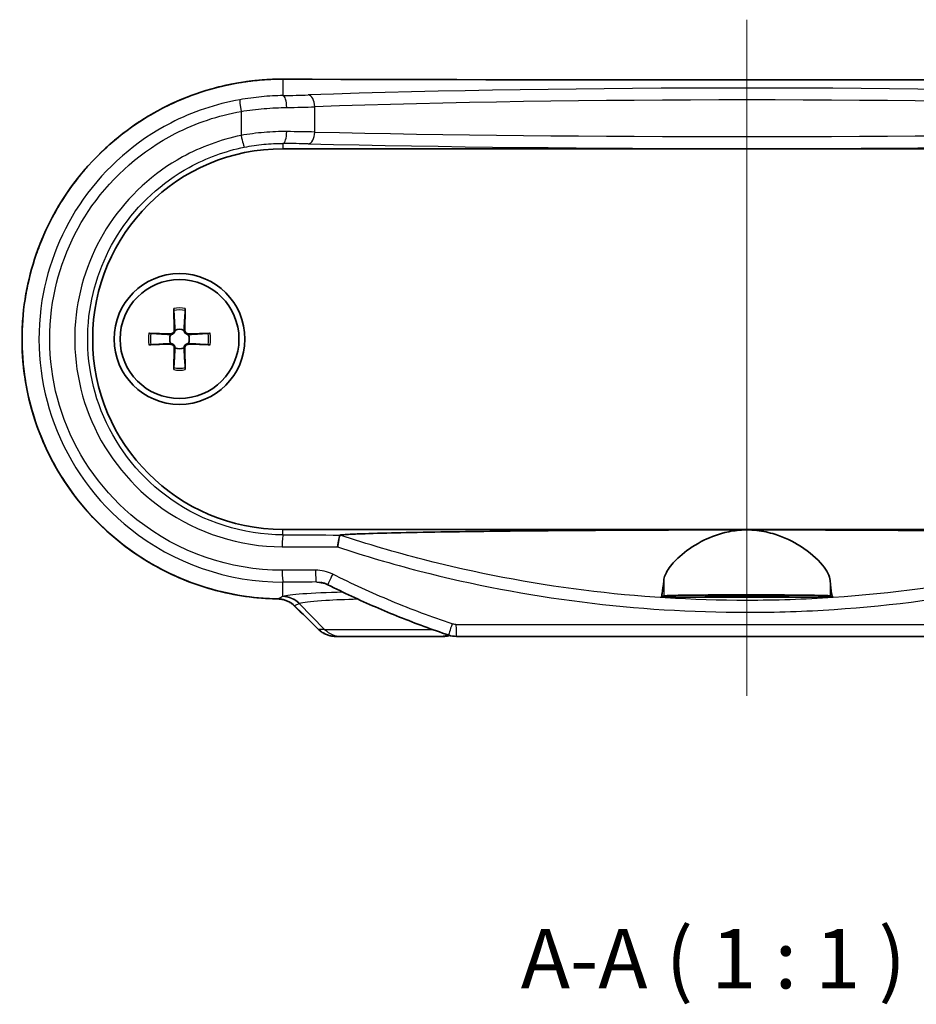
# Model space of a CAD drawing. Units: millimetres. Extents: x 14 to 1608, y 8 to 289.
# Drawn here: x 553 to 591, y 85 to 126 of the extents above; entities that cross this region are included whole.
import ezdxf

# ---------------------------------------------------------------- set-up
doc = ezdxf.new("R2010")
doc.units = ezdxf.units.MM
doc.layers.add('Centerline (ISO)', color=7, linetype='Continuous', lineweight=18, true_color=0x80ffff)
for name, color, linetype, lineweight in [('Symbol (ISO)', 7, 'Continuous', 18), ('Visible (ISO)', 7, 'Continuous', 35), ('Visible Narrow (ISO)', 7, 'Continuous', 25)]:
    doc.layers.add(name, color=color, linetype=linetype, lineweight=lineweight)
doc.styles.add('Note Text (TK)', font='MS PGothic.ttf')

msp = doc.modelspace()

# ---------------------------------------------------------------- linework, layer by layer
at = {"layer": 'Centerline (ISO)', "linetype": 'Continuous'}
msp.add_line((584.0112, 125.9547), (584.0112, 97.5282), dxfattribs=at)
at = {"layer": 'Visible (ISO)'}
for p, q in [((564.5112, 120.5282), (603.5112, 120.5282)), ((559.9198, 113.8151), (559.9413, 112.9064)), ((560.4026, 113.8151), (560.3811, 112.9064)), ((558.8743, 112.7696), (559.783, 112.7481)), ((561.4482, 112.7696), (560.5394, 112.7481)), ((558.8743, 112.2867), (559.783, 112.3083)), ((561.4482, 112.2867), (560.5394, 112.3083)), ((559.9198, 111.2412), (559.9413, 112.1499)), ((560.4026, 111.2412), (560.3811, 112.1499)), ((603.5112, 104.5282), (564.5112, 104.5282)), ((587.6115, 101.6782), (580.411, 101.6782)), ((566.7204, 100.0282), (566.9571, 100.0282)), ((571.0653, 100.0282), (566.9571, 100.0282)), ((571.0653, 100.0282), (571.2634, 100.0282)), ((596.2212, 100.0282), (571.8012, 100.0282))]:
    msp.add_line(p, q, dxfattribs=at)
for radius in [2.75, 2.5]:
    msp.add_circle((560.1612, 112.5282), radius, dxfattribs=at)
for centre, radius, start, end in [((564.5112, 112.5282), 8, 90, 270), ((560.1612, 112.5282), 0.4119, 152.41071, 207.58929), ((559.7867, 112.9027), 0.1547, 268.64279, 1.35721), ((560.1612, 112.5282), 0.4119, 62.41071, 117.58929), ((560.5358, 112.9027), 0.1547, 178.64279, 271.35721), ((560.1612, 112.5282), 0.4119, 332.41071, 27.58929), ((559.7867, 112.1536), 0.1547, 358.64279, 91.35721), ((560.5358, 112.1536), 0.1547, 88.64279, 181.35721), ((560.1612, 112.5282), 0.4119, 242.41071, 297.58929)]:
    msp.add_arc(centre, radius, start, end, dxfattribs=at)
for centre, major_axis, ratio, start_param, end_param in [((584.0112, 139.6902), (-310.8552, 0), 0.0523315, 1.5080302, 1.6335624), ((531.9923, 30.8908), (-425.9364, 419.4654), 0.122775, 4.7533462, 4.7557448), ((571.8011, 101.0406), (-0.0286, -1.0121), 0.9998006, 5.9877961, 6.3115951)]:
    msp.add_ellipse(centre, major_axis=major_axis, ratio=ratio, start_param=start_param, end_param=end_param, dxfattribs=at)
for points, knots in [([(564.5129, 123.4547), (563.9284, 123.4566), (563.3438, 123.4116), (562.1891, 123.2289), (561.6189, 123.0912), (560.5077, 122.7264), (559.9667, 122.4994), (558.9279, 121.9618), (558.4302, 121.6513), (557.4911, 120.9551), (557.0497, 120.5695), (556.2346, 119.7332), (555.8609, 119.2826), (555.1906, 118.3283), (554.8939, 117.8247), (554.3851, 116.7777), (554.1728, 116.2343), (553.8376, 115.1215), (553.7145, 114.5522), (553.5605, 113.4018), (553.5295, 112.8208), (553.56, 111.6615), (553.6215, 111.0831), (553.8355, 109.9432), (553.9881, 109.3817), (554.3806, 108.2894), (554.6206, 107.7587), (555.1824, 106.7412), (555.5043, 106.2546), (556.2218, 105.3379), (556.6177, 104.908), (557.4735, 104.1158), (557.9336, 103.7538), (558.9063, 103.1073), (559.4188, 102.823), (560.4832, 102.3395), (561.0351, 102.1404), (562.0371, 101.8673), (562.4823, 101.7753), (563.3809, 101.6471), (563.8342, 101.611), (564.2881, 101.6032)], [0, 0, 0, 0, 0.167663, 0.167663, 0.335448, 0.335448, 0.5032965, 0.5032965, 0.6710847, 0.6710847, 0.8386894, 0.8386894, 1.006013, 1.006013, 1.1729537, 1.1729537, 1.3395239, 1.3395239, 1.5057566, 1.5057566, 1.6717736, 1.6717736, 1.8377447, 1.8377447, 2.0038141, 2.0038141, 2.1701542, 2.1701542, 2.3368397, 2.3368397, 2.5039143, 2.5039143, 2.6713382, 2.6713382, 2.839015, 2.839015, 3.006843, 3.006843, 3.1370614, 3.1370614, 3.2672797, 3.2672797, 3.2672797, 3.2672797]), ([(561.436, 123.0238), (561.5623, 123.0604), (561.6894, 123.0947), (562.2571, 123.2369), (562.7041, 123.3198), (563.6051, 123.4294), (564.059, 123.4562), (564.5129, 123.4547)], [2.96911653, 2.96911653, 2.96911653, 2.96911653, 3.00687701, 3.00687701, 3.13707827, 3.13707827, 3.26727953, 3.26727953, 3.26727953, 3.26727953]), ([(559.8028, 122.4065), (559.9198, 122.4617), (560.0377, 122.5149), (560.3019, 122.6284), (560.4487, 122.6877), (560.5966, 122.7438)], [2.801917164, 2.801917164, 2.801917164, 2.801917164, 2.839040086, 2.839040086, 2.884452056, 2.884452056, 2.884452056, 2.884452056]), ([(558.2794, 121.5308), (558.3876, 121.6052), (558.4972, 121.6776), (558.7469, 121.8363), (558.8878, 121.9214), (559.0305, 122.0033)], [2.633666316, 2.633666316, 2.633666316, 2.633666316, 2.671338511, 2.671338511, 2.718560382, 2.718560382, 2.718560382, 2.718560382]), ([(556.9204, 120.4267), (557.0158, 120.5178), (557.1128, 120.6072), (557.3296, 120.7997), (557.45, 120.9021), (557.5727, 121.0019)], [2.466048561, 2.466048561, 2.466048561, 2.466048561, 2.503875479, 2.503875479, 2.549221648, 2.549221648, 2.549221648, 2.549221648]), ([(555.7602, 119.1266), (555.8391, 119.2306), (555.9199, 119.3333), (556.1063, 119.5617), (556.213, 119.6865), (556.3224, 119.8088)], [2.299301935, 2.299301935, 2.299301935, 2.299301935, 2.336752885, 2.336752885, 2.383821633, 2.383821633, 2.383821633, 2.383821633]), ([(554.8162, 117.6488), (554.8791, 117.7672), (554.9441, 117.8845), (555.0912, 118.1385), (555.1742, 118.2748), (555.2601, 118.4091)], [2.131601251, 2.131601251, 2.131601251, 2.131601251, 2.170018206, 2.170018206, 2.215724672, 2.215724672, 2.215724672, 2.215724672]), ([(554.1291, 116.0633), (554.1712, 116.1862), (554.2154, 116.3084), (554.3184, 116.5774), (554.3781, 116.7239), (554.441, 116.869)], [1.966436207, 1.966436207, 1.966436207, 1.966436207, 2.003636825, 2.003636825, 2.048934745, 2.048934745, 2.048934745, 2.048934745]), ([(553.697, 114.3677), (553.7196, 114.4995), (553.7445, 114.631), (553.8045, 114.9179), (553.8405, 115.0732), (553.88, 115.2276)], [1.799249568, 1.799249568, 1.799249568, 1.799249568, 1.837541513, 1.837541513, 1.88317422, 1.88317422, 1.88317422, 1.88317422]), ([(564.2881, 101.6032), (563.7036, 101.6133), (563.1201, 101.6703), (561.9692, 101.8767), (561.402, 102.0261), (560.2985, 102.4137), (559.7623, 102.6518), (558.7348, 103.2106), (558.2436, 103.5312), (557.3191, 104.2466), (556.8858, 104.6411), (556.0882, 105.4939), (555.7239, 105.952), (555.0735, 106.9196), (554.7873, 107.429), (554.3001, 108.486), (554.099, 109.0335), (553.7867, 110.1527), (553.6753, 110.7244), (553.5449, 111.8775), (553.5258, 112.459), (553.5601, 113.1927), (553.5706, 113.3471), (553.5844, 113.5011)], [0, 0, 0, 0, 0.1676834, 0.1676834, 0.3354805, 0.3354805, 0.5033285, 0.5033285, 0.6711007, 0.6711007, 0.8386734, 0.8386734, 1.005953, 1.005953, 1.1728439, 1.1728439, 1.3393673, 1.3393673, 1.5055651, 1.5055651, 1.6715653, 1.6715653, 1.715838, 1.715838, 1.715838, 1.715838]), ([(559.9228, 113.7282), (559.9225, 113.7329), (559.9222, 113.7394), (559.9216, 113.7547), (559.9211, 113.7667), (559.9205, 113.7889), (559.9201, 113.8031), (559.9198, 113.8151)], [0.032829873, 0.032829873, 0.032829873, 0.032829873, 0.035718951, 0.035718951, 0.039309328, 0.039309328, 0.042926825, 0.042926825, 0.042926825, 0.042926825]), ([(560.4026, 113.8151), (560.4024, 113.8031), (560.402, 113.7889), (560.4013, 113.7667), (560.4009, 113.7547), (560.4002, 113.7394), (560.3999, 113.7329), (560.3997, 113.7282)], [0.014318723, 0.014318723, 0.014318723, 0.014318723, 0.01793622, 0.01793622, 0.021526598, 0.021526598, 0.024415675, 0.024415675, 0.024415675, 0.024415675]), ([(558.8743, 112.7696), (558.8863, 112.7693), (558.9005, 112.7689), (558.9227, 112.7682), (558.9347, 112.7678), (558.95, 112.7672), (558.9565, 112.7669), (558.9612, 112.7666)], [0.014318723, 0.014318723, 0.014318723, 0.014318723, 0.01793622, 0.01793622, 0.021526598, 0.021526598, 0.024415675, 0.024415675, 0.024415675, 0.024415675]), ([(559.9705, 112.8932), (559.97, 112.8834), (559.9688, 112.8738), (559.9637, 112.8486), (559.9578, 112.8316), (559.9408, 112.7995), (559.9296, 112.7845), (559.9049, 112.7598), (559.8899, 112.7486), (559.8578, 112.7315), (559.8407, 112.7257), (559.8156, 112.7206), (559.806, 112.7194), (559.7962, 112.7189)], [0.081776199, 0.081776199, 0.081776199, 0.081776199, 0.084832737, 0.084832737, 0.090055998, 0.090055998, 0.095279259, 0.095279259, 0.10050252, 0.10050252, 0.105725781, 0.105725781, 0.108782319, 0.108782319, 0.108782319, 0.108782319]), ([(560.5263, 112.7189), (560.5165, 112.7194), (560.5068, 112.7206), (560.4817, 112.7257), (560.4646, 112.7315), (560.4325, 112.7486), (560.4175, 112.7598), (560.3929, 112.7845), (560.3817, 112.7995), (560.3646, 112.8316), (560.3588, 112.8486), (560.3536, 112.8738), (560.3524, 112.8834), (560.352, 112.8932)], [0.081776199, 0.081776199, 0.081776199, 0.081776199, 0.084832737, 0.084832737, 0.090055998, 0.090055998, 0.095279259, 0.095279259, 0.10050252, 0.10050252, 0.105725781, 0.105725781, 0.108782319, 0.108782319, 0.108782319, 0.108782319]), ([(561.3613, 112.7666), (561.3659, 112.7669), (561.3724, 112.7672), (561.3878, 112.7678), (561.3997, 112.7682), (561.4219, 112.7689), (561.4361, 112.7693), (561.4482, 112.7696)], [0.032829873, 0.032829873, 0.032829873, 0.032829873, 0.035718951, 0.035718951, 0.039309328, 0.039309328, 0.042926825, 0.042926825, 0.042926825, 0.042926825]), ([(558.9612, 112.2897), (558.9565, 112.2895), (558.95, 112.2892), (558.9347, 112.2885), (558.9227, 112.2881), (558.9005, 112.2874), (558.8863, 112.287), (558.8743, 112.2867)], [0.032829873, 0.032829873, 0.032829873, 0.032829873, 0.035718951, 0.035718951, 0.039309328, 0.039309328, 0.042926825, 0.042926825, 0.042926825, 0.042926825]), ([(559.7962, 112.3374), (559.806, 112.337), (559.8156, 112.3358), (559.8407, 112.3306), (559.8578, 112.3248), (559.8899, 112.3077), (559.9049, 112.2965), (559.9296, 112.2719), (559.9408, 112.2569), (559.9578, 112.2248), (559.9637, 112.2077), (559.9688, 112.1826), (559.97, 112.1729), (559.9705, 112.1631)], [0.081776199, 0.081776199, 0.081776199, 0.081776199, 0.084832737, 0.084832737, 0.090055998, 0.090055998, 0.095279259, 0.095279259, 0.10050252, 0.10050252, 0.105725781, 0.105725781, 0.108782319, 0.108782319, 0.108782319, 0.108782319]), ([(560.352, 112.1631), (560.3524, 112.1729), (560.3536, 112.1826), (560.3588, 112.2077), (560.3646, 112.2248), (560.3817, 112.2569), (560.3929, 112.2719), (560.4175, 112.2965), (560.4325, 112.3077), (560.4646, 112.3248), (560.4817, 112.3306), (560.5068, 112.3358), (560.5165, 112.337), (560.5263, 112.3374)], [0.081776199, 0.081776199, 0.081776199, 0.081776199, 0.084832737, 0.084832737, 0.090055998, 0.090055998, 0.095279259, 0.095279259, 0.10050252, 0.10050252, 0.105725781, 0.105725781, 0.108782319, 0.108782319, 0.108782319, 0.108782319]), ([(561.4482, 112.2867), (561.4361, 112.287), (561.4219, 112.2874), (561.3997, 112.2881), (561.3878, 112.2885), (561.3724, 112.2892), (561.3659, 112.2895), (561.3613, 112.2897)], [0.014318723, 0.014318723, 0.014318723, 0.014318723, 0.01793622, 0.01793622, 0.021526598, 0.021526598, 0.024415675, 0.024415675, 0.024415675, 0.024415675]), ([(559.9198, 111.2412), (559.9201, 111.2533), (559.9205, 111.2675), (559.9211, 111.2897), (559.9216, 111.3016), (559.9222, 111.3169), (559.9225, 111.3235), (559.9228, 111.3281)], [0.014318723, 0.014318723, 0.014318723, 0.014318723, 0.01793622, 0.01793622, 0.021526598, 0.021526598, 0.024415675, 0.024415675, 0.024415675, 0.024415675]), ([(560.3997, 111.3281), (560.3999, 111.3235), (560.4002, 111.3169), (560.4009, 111.3016), (560.4013, 111.2897), (560.402, 111.2675), (560.4024, 111.2533), (560.4026, 111.2412)], [0.032829873, 0.032829873, 0.032829873, 0.032829873, 0.035718951, 0.035718951, 0.039309328, 0.039309328, 0.042926825, 0.042926825, 0.042926825, 0.042926825]), ([(566.9163, 104.2891), (566.957, 104.2939), (567.0086, 104.2985), (567.1375, 104.3082), (567.2418, 104.3146), (567.508, 104.3284), (567.7442, 104.338), (568.3832, 104.3602), (568.9599, 104.3752), (570.0491, 104.399), (570.7181, 104.4112), (572.0955, 104.4324), (572.8036, 104.4416), (575.0529, 104.4675), (576.8489, 104.4818), (580.4875, 104.5003), (582.3302, 104.5044), (584.0112, 104.5044)], [0.0667839, 0.0667839, 0.0667839, 0.0667839, 0.1064802, 0.1064802, 0.1588352, 0.1588352, 0.2495847, 0.2495847, 0.4292865, 0.4292865, 0.6354318, 0.6354318, 0.8415771, 0.8415771, 1.3458925, 1.3458925, 1.8502078, 1.8502078, 1.8502078, 1.8502078]), ([(580.5133, 102.373), (580.5256, 102.5159), (580.5906, 102.6749), (580.8166, 103.0197), (580.9816, 103.2061), (581.4321, 103.6075), (581.736, 103.8243), (582.3868, 104.1663), (582.7204, 104.3012), (583.3103, 104.4463), (583.5457, 104.4834), (583.8617, 104.5021), (583.9365, 104.5044), (584.0112, 104.5044)], [-1.22874094, -1.22874094, -1.22874094, -1.22874094, -1.10749202, -1.10749202, -0.9810224, -0.9810224, -0.83242113, -0.83242113, -0.70834327, -0.70834327, -0.63063058, -0.63063058, -0.60653066, -0.60653066, -0.60653066, -0.60653066]), ([(584.0112, 104.5044), (584.1504, 104.5044), (584.2893, 104.4967), (584.6917, 104.4524), (584.9464, 104.3966), (585.592, 104.1945), (585.9537, 104.0151), (586.6465, 103.576), (586.968, 103.2951), (587.3804, 102.7881), (587.4925, 102.5657), (587.5091, 102.373)], [-0.60653066, -0.60653066, -0.60653066, -0.60653066, -0.56162436, -0.56162436, -0.47569213, -0.47569213, -0.33224902, -0.33224902, -0.15369405, -0.15369405, 0, 0, 0, 0]), ([(584.0112, 104.5044), (585.6923, 104.5044), (587.535, 104.5003), (591.1735, 104.4818), (592.9695, 104.4675), (595.2189, 104.4416), (595.9269, 104.4324), (597.3043, 104.4112), (597.9733, 104.399), (599.0625, 104.3752), (599.6393, 104.3602), (600.2782, 104.338), (600.5144, 104.3284), (600.7806, 104.3146), (600.885, 104.3082), (601.0138, 104.2985), (601.0654, 104.2939), (601.1062, 104.2891)], [1.8502078, 1.8502078, 1.8502078, 1.8502078, 2.3545232, 2.3545232, 2.8588386, 2.8588386, 3.0649839, 3.0649839, 3.2711292, 3.2711292, 3.450831, 3.450831, 3.5415805, 3.5415805, 3.5939355, 3.5939355, 3.6336318, 3.6336318, 3.6336318, 3.6336318]), ([(566.8044, 103.7896), (566.8046, 103.7906), (566.8048, 103.7917), (566.8143, 103.8503), (566.8242, 103.9075), (566.8439, 104.0157), (566.8537, 104.066), (566.8733, 104.1598), (566.8828, 104.2009), (566.8989, 104.2613), (566.9055, 104.2802), (566.9101, 104.2868)], [-0.074089432, -0.074089432, -0.074089432, -0.074089432, -0.073769269, -0.073769269, -0.056263421, -0.056263421, -0.038805513, -0.038805513, -0.01931375, -0.01931375, 0, 0, 0, 0]), ([(566.4026, 102.1958), (566.3831, 102.2056), (566.3634, 102.2148), (566.3233, 102.2321), (566.3031, 102.2402), (566.2621, 102.255), (566.2414, 102.2619), (566.1997, 102.2743), (566.1787, 102.2799), (566.1364, 102.2898), (566.1151, 102.2941), (566.0937, 102.2978)], [0, 0, 0, 0, 0.009501079, 0.009501079, 0.019002159, 0.019002159, 0.028503238, 0.028503238, 0.038004317, 0.038004317, 0.047505397, 0.047505397, 0.047505397, 0.047505397]), ([(580.411, 101.6782), (580.4239, 101.7076), (580.4371, 101.7591), (580.4723, 101.9576), (580.494, 102.1485), (580.5133, 102.373)], [1.53991544, 1.53991544, 1.53991544, 1.53991544, 1.64473739, 1.64473739, 1.82301042, 1.82301042, 1.82301042, 1.82301042]), ([(587.5091, 102.373), (587.5284, 102.1485), (587.5501, 101.9576), (587.5854, 101.7591), (587.5986, 101.7076), (587.6115, 101.6782)], [1.1044891, 1.1044891, 1.1044891, 1.1044891, 1.28276213, 1.28276213, 1.38758408, 1.38758408, 1.38758408, 1.38758408]), ([(571.4792, 100.0807), (571.1312, 100.1975), (570.785, 100.3192), (570.0961, 100.5723), (569.7534, 100.7037), (569.072, 100.9762), (568.7332, 101.1173), (568.0598, 101.4091), (567.7252, 101.5598), (567.0605, 101.8706), (566.7304, 102.0309), (566.4026, 102.1958)], [0, 0, 0, 0, 0.10876596, 0.10876596, 0.21753192, 0.21753192, 0.32629788, 0.32629788, 0.43506384, 0.43506384, 0.5438298, 0.5438298, 0.5438298, 0.5438298]), ([(564.2881, 101.6032), (564.3398, 101.6023), (564.3914, 101.5976), (564.4931, 101.5805), (564.5433, 101.5682), (564.641, 101.5363), (564.6886, 101.5166), (564.7801, 101.4705), (564.824, 101.444), (564.9071, 101.3848), (564.9464, 101.352), (564.9828, 101.3165)], [0, 0, 0, 0, 0.0229808, 0.0229808, 0.04596159, 0.04596159, 0.06894239, 0.06894239, 0.09192318, 0.09192318, 0.11490398, 0.11490398, 0.11490398, 0.11490398]), ([(580.5133, 101.728), (580.5209, 101.7317), (580.5488, 101.7351), (580.6679, 101.743), (580.7832, 101.7472), (581.1609, 101.756), (581.461, 101.7603), (582.169, 101.7668), (582.5657, 101.7692), (583.4031, 101.772), (583.8347, 101.7725), (584.7256, 101.7718), (585.1758, 101.7705), (586.0017, 101.7657), (586.3693, 101.7625), (586.9239, 101.7547), (587.1263, 101.7505), (587.3693, 101.7421), (587.4393, 101.7383), (587.4943, 101.7321), (587.5048, 101.7301), (587.5091, 101.728)], [0.264308, 0.264308, 0.264308, 0.264308, 0.3295945, 0.3295945, 0.4272448, 0.4272448, 0.5660613, 0.5660613, 0.6994646, 0.6994646, 0.8286625, 0.8286625, 0.9674326, 0.9674326, 1.1062375, 1.1062375, 1.223313, 1.223313, 1.3056945, 1.3056945, 1.3422341, 1.3422341, 1.3422341, 1.3422341]), ([(585.2141, 101.7347), (585.3637, 101.7326), (585.4872, 101.73), (585.6591, 101.7245), (585.7138, 101.7217), (585.7691, 101.7155), (585.7674, 101.7122), (585.6984, 101.7049), (585.6188, 101.701), (585.385, 101.6936), (585.2332, 101.6904), (584.8742, 101.685), (584.67, 101.683), (584.2381, 101.6807), (584.0146, 101.6804), (583.5644, 101.6815), (583.3425, 101.6831), (582.9387, 101.6878), (582.7612, 101.6909), (582.4899, 101.6978), (582.3925, 101.7015), (582.2775, 101.7087), (582.2543, 101.7122), (582.272, 101.7187), (582.3078, 101.7216), (582.438, 101.7273), (582.5371, 101.73), (582.8114, 101.7351), (582.9944, 101.7373), (583.3933, 101.7403), (583.6024, 101.7412), (584.0452, 101.7419), (584.2754, 101.7417), (584.6238, 101.7402), (584.7477, 101.7395), (584.9913, 101.7375), (585.1087, 101.7362), (585.2141, 101.7347)], [0, 0, 0, 0, 0.0618284, 0.0618284, 0.1160846, 0.1160846, 0.1721918, 0.1721918, 0.2392942, 0.2392942, 0.3061202, 0.3061202, 0.3734416, 0.3734416, 0.4400345, 0.4400345, 0.5095361, 0.5095361, 0.5796636, 0.5796636, 0.643861, 0.643861, 0.7022236, 0.7022236, 0.7558893, 0.7558893, 0.8150675, 0.8150675, 0.8850333, 0.8850333, 0.9500622, 0.9500622, 1.018702, 1.018702, 1.0588434, 1.0588434, 1.1023906, 1.1023906, 1.1023906, 1.1023906]), ([(566.0087, 100.3166), (566.0468, 100.2795), (566.0876, 100.2456), (566.1739, 100.1846), (566.2193, 100.1576), (566.3134, 100.111), (566.3622, 100.0914), (566.4619, 100.0599), (566.513, 100.048), (566.6161, 100.0322), (566.6682, 100.0282), (566.7204, 100.0282)], [0, 0, 0, 0, 0.008028833, 0.008028833, 0.016057667, 0.016057667, 0.0240865, 0.0240865, 0.032115333, 0.032115333, 0.040144167, 0.040144167, 0.040144167, 0.040144167]), ([(571.2634, 100.0282), (571.3157, 100.0282), (571.3679, 100.0322), (571.4575, 100.0463), (571.495, 100.0544), (571.532, 100.0646)], [0, 0, 0, 0, 0.007911891, 0.007911891, 0.013711354, 0.013711354, 0.013711354, 0.013711354])]:
    msp.add_open_spline(points, degree=3, knots=knots, dxfattribs=at)
for points, weights in [([(559.9228, 113.7282), (559.9585, 113.1171), (559.9702, 112.9071)], [1.00604554472, 1.16558187334, 1.00910938391]), ([(560.3522, 112.9071), (560.3639, 113.1171), (560.3997, 113.7282)], [1.00910938391, 1.16558187334, 1.00604554472]), ([(559.7823, 112.7192), (559.5723, 112.7309), (558.9612, 112.7666)], [1.00910938391, 1.16558187334, 1.00604554472]), ([(561.3613, 112.7666), (560.7502, 112.7309), (560.5401, 112.7192)], [1.00604554472, 1.16558187334, 1.00910938391]), ([(558.9612, 112.2897), (559.5723, 112.3254), (559.7823, 112.3372)], [1.00604554472, 1.16558187334, 1.00910938391]), ([(560.5401, 112.3372), (560.7502, 112.3254), (561.3613, 112.2897)], [1.00910938391, 1.16558187334, 1.00604554472]), ([(559.9702, 112.1493), (559.9585, 111.9392), (559.9228, 111.3281)], [1.00910938391, 1.16558187334, 1.00604554472]), ([(560.3997, 111.3281), (560.3639, 111.9392), (560.3522, 112.1493)], [1.00604554472, 1.16558187334, 1.00910938391])]:
    msp.add_rational_spline(points, weights, degree=2, dxfattribs=at)
for points in [[(559.7962, 112.7189), (559.7915, 112.7188), (559.7869, 112.7189), (559.7823, 112.7192)], [(559.9702, 112.9071), (559.9705, 112.9025), (559.9706, 112.8979), (559.9705, 112.8932)], [(560.352, 112.8932), (560.3519, 112.8979), (560.352, 112.9025), (560.3522, 112.9071)], [(560.5401, 112.7192), (560.5356, 112.7189), (560.531, 112.7188), (560.5263, 112.7189)], [(559.7823, 112.3372), (559.7869, 112.3374), (559.7915, 112.3375), (559.7962, 112.3374)], [(560.5263, 112.3374), (560.531, 112.3375), (560.5356, 112.3374), (560.5401, 112.3372)], [(559.9705, 112.1631), (559.9706, 112.1584), (559.9705, 112.1538), (559.9702, 112.1493)], [(560.3522, 112.1493), (560.352, 112.1538), (560.3519, 112.1584), (560.352, 112.1631)], [(566.9101, 104.2868), (566.9109, 104.2879), (566.913, 104.2887), (566.9163, 104.2891)], [(580.411, 101.6782), (580.4449, 101.6946), (580.4791, 101.7113), (580.5133, 101.728)], [(587.5091, 101.728), (587.5432, 101.7114), (587.5775, 101.6947), (587.6115, 101.6782)]]:
    msp.add_open_spline(points, degree=3, dxfattribs=at)
at = {"layer": 'Visible Narrow (ISO)'}
for p, q in [((564.5112, 123.454), (564.5112, 122.764)), ((565.8488, 121.2324), (565.8488, 122.2917)), ((562.7514, 122.0989), (562.7514, 121.0858)), ((564.5112, 120.7507), (564.5112, 120.5282)), ((559.783, 112.7481), (559.7823, 112.7192)), ((559.9413, 112.9064), (559.9702, 112.9071)), ((560.3811, 112.9064), (560.3522, 112.9071)), ((560.5394, 112.7481), (560.5401, 112.7192)), ((559.783, 112.3083), (559.7823, 112.3372)), ((560.5394, 112.3083), (560.5401, 112.3372)), ((559.9413, 112.1499), (559.9702, 112.1493)), ((560.3811, 112.1499), (560.3522, 112.1493)), ((564.5112, 104.2941), (564.5112, 104.5282)), ((564.5112, 101.7043), (564.5112, 102.3097)), ((580.5133, 102.373), (580.5133, 101.728)), ((587.5091, 102.373), (587.5091, 101.728)), ((566.2608, 100.3211), (565.1916, 101.4067)), ((566.2608, 100.3211), (566.0096, 100.3211)), ((566.2608, 100.3211), (570.7849, 100.3211)), ((571.7816, 100.5282), (596.2409, 100.5282))]:
    msp.add_line(p, q, dxfattribs=at)
for radius, start, end in [(1.3094, 79.37509, 100.62491), (1.2235, 78.76207, 101.23793), (1.3094, 169.37509, 190.62491), (1.2235, 168.76207, 191.23793), (1.2235, 348.76207, 11.23793), (1.3094, 349.37509, 10.62491), (1.3094, 259.37509, 280.62491), (1.2235, 258.76207, 281.23793)]:
    msp.add_arc((560.1612, 112.5282), radius, start, end, dxfattribs=at)
for centre, major_axis, ratio, start_param, end_param in [((564.5112, 122.9547), (0.0016, 0.5), 0.0626335, 0, 0.052463), ((584.0112, 139.7383), (311.3333, 0), 0.0524078, 4.6497141, 4.7750638), ((584.0112, 121.3279), (-33.4579, 0), 0.0524078, 4.1287326, 5.2960454), ((562.7856, 122.0989), (-0.087, 0.4924), 0.0673581, 0.0524792, 1.5588982), ((563.0934, 122.9878), (-4.5, 0), 0.0524078, 1.8913261, 2.1544527), ((564.5112, 122.2647), (-0.0087, 0.4999), 0.3150265, 4.7069081, 6.2280136), ((565.5733, 122.2917), (-0.0173, 0.4997), 0.550849, 4.6933262, 6.2204367), ((584.0112, 120.8286), (32.9579, 0), 0.0532028, 0.9871399, 2.1544527), ((563.0934, 122.4885), (5, 0), 0.047167, 5.0329188, 5.2960454), ((562.7856, 121.0858), (0.1, -0.4899), 0.067021, 4.6987117, 6.2482), ((564.5112, 121.2504), (-0.0058, -0.5), 0.3150503, 0.0367804, 1.5744487), ((563.0934, 121.1012), (-5, 0), 0.0314287, 4.1287326, 4.3918592), ((565.5733, 121.2324), (-0.0115, -0.4999), 0.5509767, 0.041832, 1.5835022), ((584.0112, 122.2073), (-32.9579, 0), 0.0354505, 0.9871399, 2.1544527), ((563.0934, 120.6015), (4.5, 0), 0.0349208, 0.9871399, 1.2502665), ((584.0112, 121.7076), (33.4579, 0), 0.0349208, 4.1287326, 5.2960454), ((564.5112, 103.7944), (0.0011, 0.5), 0.0628355, 0.0349757, 1.5709345), ((584.0112, 115.1097), (-310.3333, 0), 0.0349208, 1.5079192, 1.5156827), ((584.0112, 114.61), (310.8333, 0), 0.0348646, 4.6495119, 4.6570038), ((584.0112, 86.5773), (-310.8333, 0), 0.0523235, 4.7707652, 4.7752661), ((564.5112, 102.809), (0.0016, -0.5), 0.0628353, 4.7121816, 6.2307217), ((565.9054, 102.8135), (0.0015, -0.5), 0.0583428, 4.7122103, 6.230736), ((584.0112, 86.078), (310.3333, 0), 0.0524078, 1.6291726, 1.6336734), ((566.6274, 102.6424), (-0.2248, -0.4466), 0.0500531, 4.7375737, 6.2831853), ((569.0112, 101.669), (-4.5501, 0), 0.0524799, 5.1612968, 6.1346325), ((564.2967, 102.1031), (-0.0086, -0.4999), 0.0633135, 6.2307201, 6.2831853), ((564.4953, 100.6996), (0.3902, -0.9207), 0.9911552, 1.9598945, 2.7362096), ((564.5112, 100.7057), (-0.3309, 0.9437), 0.9876902, 5.1657065, 5.9420256), ((565.3317, 101.6746), (-0.3489, -0.3581), 0.0430101, 6.1599723, 6.2831853), ((583.663, 28.9603), (-310.1486, 310.1486), 0.0874887, 4.8563886, 4.8596898), ((566.3578, 100.6746), (-0.349, -0.358), 0.0406321, 6.1599846, 6.2831853), ((566.9571, 101.0282), (0, -1), 0.9848078, 5.4977871, 6.2831853), ((571.6383, 100.5548), (-0.1591, -0.474), 0.0378005, 4.7250762, 6.2831853), ((571.8012, 100.5282), (0, -0.5), 0.0393447, 4.712389, 6.2831853), ((571.0653, 101.0282), (0, -1), 0.9848078, 0, 0.3764233)]:
    msp.add_ellipse(centre, major_axis=major_axis, ratio=ratio, start_param=start_param, end_param=end_param, dxfattribs=at)
for points, knots in [([(564.2864, 101.6039), (563.2109, 101.6226), (562.1386, 101.801), (559.2589, 102.7305), (557.5688, 103.8366), (555.0995, 106.6331), (554.2542, 108.2594), (553.4453, 111.6457), (553.4439, 113.3928), (554.212, 116.6316), (554.9474, 118.1282), (556.8809, 120.5204), (558.0185, 121.463), (560.2758, 122.6769), (561.3382, 123.0534), (563.1175, 123.3917), (563.8144, 123.4562), (564.5112, 123.454)], [-3.2672797, -3.2672797, -3.2672797, -3.2672797, -2.9586938, -2.9586938, -2.3988277, -2.3988277, -1.8886954, -1.8886954, -1.401734, -1.401734, -0.9354404, -0.9354404, -0.5196891, -0.5196891, -0.1998804, -0.1998804, 0, 0, 0, 0]), ([(562.697, 122.5903), (561.6873, 122.4118), (560.7049, 122.0804), (558.3352, 120.8599), (557.0617, 119.7519), (555.225, 117.1444), (554.626, 115.673), (554.1039, 112.4136), (554.2821, 110.6127), (555.5351, 107.2405), (556.6572, 105.6924), (559.9022, 103.1036), (562.2032, 102.3025), (564.5112, 102.3097)], [-2.8916875, -2.8916875, -2.8916875, -2.8916875, -2.5984398, -2.5984398, -2.1292434, -2.1292434, -1.6870288, -1.6870288, -1.187092, -1.187092, -0.6598736, -0.6598736, 0, 0, 0, 0]), ([(564.5112, 122.764), (564.2181, 122.7592), (563.9155, 122.743), (563.3062, 122.6853), (562.9995, 122.6438), (562.697, 122.5903)], [0, 0, 0, 0, 0.08815583, 0.08815583, 0.17600974, 0.17600974, 0.17600974, 0.17600974]), ([(562.7514, 122.0989), (563.0711, 122.1498), (563.3952, 122.1892), (564.0391, 122.2443), (564.3589, 122.2599), (564.6688, 122.2647)], [-0.17600974, -0.17600974, -0.17600974, -0.17600974, -0.08815583, -0.08815583, 0, 0, 0, 0]), ([(564.4798, 102.809), (562.281, 102.8018), (560.0886, 103.5634), (556.9964, 106.0254), (555.9271, 107.498), (554.7329, 110.7059), (554.5631, 112.4192), (555.0607, 115.5199), (555.6316, 116.9196), (557.3819, 119.3999), (558.5955, 120.4537), (560.8534, 121.6143), (561.7895, 121.9293), (562.7514, 122.0989)], [0, 0, 0, 0, 0.6598736, 0.6598736, 1.187092, 1.187092, 1.6870288, 1.6870288, 2.1292434, 2.1292434, 2.5984398, 2.5984398, 2.8916875, 2.8916875, 2.8916875, 2.8916875]), ([(562.7514, 121.0858), (561.8932, 120.9109), (561.0617, 120.6063), (559.0652, 119.5124), (558.0024, 118.5391), (556.4628, 116.2326), (555.9752, 114.9093), (555.6367, 112.0285), (555.8664, 110.4647), (557.11, 107.5912), (558.1608, 106.3024), (560.9277, 104.3605), (562.7006, 103.7983), (564.4798, 103.7944)], [-2.5689889, -2.5689889, -2.5689889, -2.5689889, -2.3060585, -2.3060585, -1.88537, -1.88537, -1.4735823, -1.4735823, -1.0151473, -1.0151473, -0.5339524, -0.5339524, 0, 0, 0, 0]), ([(564.6688, 121.2504), (564.3592, 121.2536), (564.0393, 121.2424), (563.3948, 121.1877), (563.0703, 121.1443), (562.7514, 121.0858)], [-0.17614721, -0.17614721, -0.17614721, -0.17614721, -0.0880736, -0.0880736, 0, 0, 0, 0]), ([(564.5112, 104.2941), (562.8365, 104.298), (561.1679, 104.8283), (558.5639, 106.6593), (557.5751, 107.8743), (556.405, 110.5831), (556.1889, 112.0571), (556.5073, 114.7727), (556.9661, 116.0202), (558.4149, 118.1945), (559.4151, 119.1121), (561.294, 120.1437), (562.0767, 120.431), (562.8844, 120.5959)], [0, 0, 0, 0, 0.5339524, 0.5339524, 1.0151473, 1.0151473, 1.4735823, 1.4735823, 1.88537, 1.88537, 2.3060585, 2.3060585, 2.5689889, 2.5689889, 2.5689889, 2.5689889]), ([(562.8844, 120.5959), (563.155, 120.6512), (563.4303, 120.6921), (563.9771, 120.7434), (564.2486, 120.7539), (564.5112, 120.7507)], [0, 0, 0, 0, 0.0880736, 0.0880736, 0.17614721, 0.17614721, 0.17614721, 0.17614721]), ([(601.1124, 104.2868), (600.8751, 104.2078), (600.6373, 104.1305), (598.6011, 103.4851), (596.772, 103.0122), (592.5217, 102.147), (590.0871, 101.8213), (586.4328, 101.5795), (585.2224, 101.5395), (584.0117, 101.5395), (579.4264, 101.5395), (574.8405, 102.1135), (569.228, 103.56), (568.0624, 103.9031), (566.9101, 104.2868)], [11.3295815, 11.3295815, 11.3295815, 11.3295815, 11.4053282, 11.4053282, 11.9766604, 11.9766604, 12.7193923, 12.7193923, 13.0858598, 13.0858598, 13.0858598, 14.4738401, 14.4738401, 14.8420267, 14.8420267, 14.8420267, 14.8420267]), ([(566.8044, 103.7896), (567.9442, 103.4119), (569.0967, 103.0737), (574.7429, 101.6192), (579.3777, 101.04), (584.0117, 101.0401), (585.2352, 101.0401), (586.4585, 101.0805), (590.1517, 101.3246), (592.6122, 101.6533), (596.9077, 102.527), (598.7562, 103.0045), (600.7886, 103.6488), (601.0035, 103.7185), (601.218, 103.7896)], [-14.8339928, -14.8339928, -14.8339928, -14.8339928, -14.4738401, -14.4738401, -13.0858598, -13.0858598, -13.0858598, -12.7193923, -12.7193923, -11.9766604, -11.9766604, -11.4053282, -11.4053282, -11.3376084, -11.3376084, -11.3376084, -11.3376084]), ([(566.5994, 102.6424), (566.4877, 102.6986), (566.3695, 102.7417), (566.1262, 102.7993), (566.0012, 102.8139), (565.8762, 102.8135)], [0, 0, 0, 0, 0.037498047, 0.037498047, 0.074996094, 0.074996094, 0.074996094, 0.074996094]), ([(565.9054, 102.3142), (565.9851, 102.2999), (566.0853, 102.2859), (566.2045, 102.2721), (566.2064, 102.2718), (566.2084, 102.2716)], [-4.444344385, -4.444344385, -4.444344385, -4.444344385, -4.358910698, -4.358910698, -4.357485393, -4.357485393, -4.357485393, -4.357485393]), ([(571.6183, 100.5548), (570.7583, 100.843), (569.9085, 101.1614), (568.2341, 101.8577), (567.4093, 102.2355), (566.5994, 102.6424)], [0, 0, 0, 0, 0.2719149, 0.2719149, 0.5438298, 0.5438298, 0.5438298, 0.5438298]), ([(564.9836, 101.3211), (564.9184, 101.3838), (564.8446, 101.4376), (564.675, 101.5291), (564.5777, 101.564), (564.4145, 101.5965), (564.3505, 101.6031), (564.2864, 101.6039)], [-0.11490398, -0.11490398, -0.11490398, -0.11490398, -0.07429334, -0.07429334, -0.02857436, -0.02857436, 0, 0, 0, 0]), ([(565.2042, 101.4128), (565.2216, 101.4205), (565.245, 101.4281), (565.4417, 101.4784), (565.8063, 101.5181), (566.6923, 101.5715), (567.1463, 101.5892), (567.6398, 101.6008)], [-1.4222435, -1.4222435, -1.4222435, -1.4222435, -1.3246216, -1.3246216, -0.7705022, -0.7705022, -0.3615642, -0.3615642, -0.3615642, -0.3615642]), ([(566.7204, 100.0282), (566.6266, 100.0282), (566.5329, 100.0413), (566.3429, 100.0956), (566.2475, 100.1396), (566.1067, 100.2335), (566.0559, 100.275), (566.0096, 100.3211)], [-0.040144167, -0.040144167, -0.040144167, -0.040144167, -0.025776251, -0.025776251, -0.009913943, -0.009913943, 0, 0, 0, 0]), ([(571.7816, 100.5282), (571.7539, 100.5282), (571.7262, 100.5304), (571.6715, 100.5393), (571.6446, 100.546), (571.6183, 100.5548)], [0, 0, 0, 0, 0.008299057, 0.008299057, 0.016598114, 0.016598114, 0.016598114, 0.016598114]), ([(571.531, 100.0649), (571.5068, 100.0582), (571.4825, 100.0523), (571.3939, 100.0346), (571.3286, 100.0282), (571.2634, 100.0282)], [-0.013711492, -0.013711492, -0.013711492, -0.013711492, -0.009910255, -0.009910255, 0, 0, 0, 0])]:
    msp.add_open_spline(points, degree=3, knots=knots, dxfattribs=at)
for points in [[(565.9054, 102.3142), (565.9683, 102.314), (566.0314, 102.3085), (566.0937, 102.2977)], [(564.4966, 101.6982), (564.4269, 101.6659), (564.3568, 101.6345), (564.2864, 101.6039)], [(564.5112, 101.7043), (564.5059, 101.7023), (564.501, 101.7002), (564.4966, 101.6982)], [(564.9836, 101.3211), (565.0532, 101.3489), (565.1225, 101.3774), (565.1916, 101.4067)], [(565.1916, 101.4067), (565.1954, 101.4087), (565.1996, 101.4107), (565.2042, 101.4128)]]:
    msp.add_open_spline(points, degree=3, dxfattribs=at)

# ---------------------------------------------------------------- texts
at = {"layer": 'Symbol (ISO)', "color": 7, "insert": (574.5043, 84.4468), "char_height": 2.5, "attachment_point": 7, "style": 'Note Text (TK)'}
msp.add_mtext('A-A ( 1 : 1 )', dxfattribs=at)

doc.saveas('drawing.dxf')
